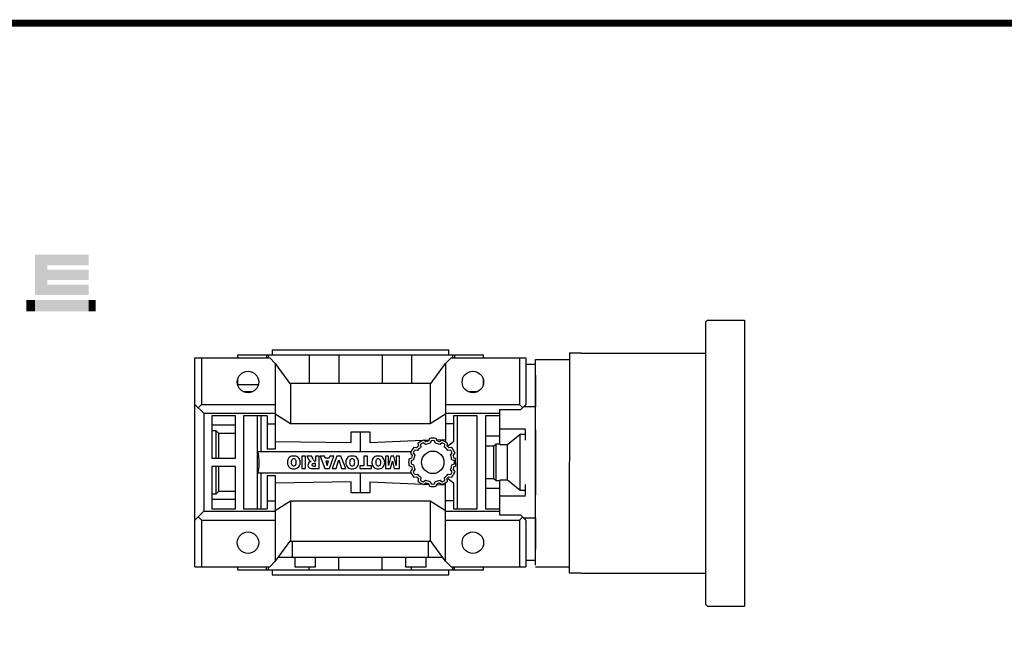
# Model space of a CAD drawing. Extents: x 2636 to 4622, y -411 to 1023.
# Drawn here: x 3168 to 3781, y 596 to 987 of the extents above; entities that cross this region are included whole.
import ezdxf

# ---------------------------------------------------------------- set-up
doc = ezdxf.new("R2010")
doc.units = 0
doc.header["$MEASUREMENT"] = 0
doc.layers.add('AM_0', color=7, linetype='Continuous', lineweight=30)

# ---------------------------------------------------------------- blocks, each defined once
blk = doc.blocks.new('GUIDE LINES')
at = {"linetype": 'Continuous', "const_width": 3.98, "flags": 128}
blk.add_lwpolyline([(-1818.25, 1303.15), (-1818.25, 27.41), (-27.41, 27.41), (-27.41, 1303.15)], close=True, dxfattribs=at)
at = {"color": 1, "linetype": 'Continuous'}
for points in [[(-1349.26, 1145.07), (-1349.26, 1168.52), (-1342.09, 1145.07)], [(-1342.09, 1145.07), (-1349.26, 1168.52), (-1342.09, 1168.52)], [(-1342.09, 1162.41), (-1342.09, 1168.52), (-1318.1, 1162.41)], [(-1318.1, 1162.41), (-1342.09, 1168.52), (-1318.1, 1168.52)], [(-1342.09, 1153.81), (-1342.09, 1159.92), (-1318.1, 1153.81)], [(-1318.1, 1153.81), (-1342.09, 1159.92), (-1318.1, 1159.92)], [(-1342.09, 1145.07), (-1342.09, 1151.18), (-1318.1, 1145.07)], [(-1318.1, 1145.07), (-1342.09, 1151.18), (-1318.1, 1151.18)], [(-1354.21, 1135.68), (-1354.21, 1142.15), (-1349.26, 1135.68)], [(-1349.26, 1135.68), (-1354.21, 1142.15), (-1349.26, 1142.15)], [(-1349.26, 1135.68), (-1349.26, 1142.15), (-1342.09, 1135.68)], [(-1342.09, 1135.68), (-1349.26, 1142.15), (-1342.09, 1142.15)], [(-1342.09, 1135.68), (-1342.09, 1142.15), (-1318.1, 1135.68)], [(-1318.1, 1135.68), (-1342.09, 1142.15), (-1318.1, 1142.15)]]:
    blk.add_solid(points, dxfattribs=at)
blk = doc.blocks.new('GUIDE LINES1')
at = {"color": 1, "linetype": 'Continuous'}
for points in [[(-1318.1, 1135.68), (-1318.1, 1142.15), (-1314.05, 1135.68)], [(-1314.05, 1135.68), (-1318.1, 1142.15), (-1314.05, 1142.15)]]:
    blk.add_solid(points, dxfattribs=at)
at = {"color": 3, "linetype": 'Continuous'}
blk.add_blockref('GUIDE LINES', (0, 0), dxfattribs=at)

msp = doc.modelspace()

# ---------------------------------------------------------------- linework, layer by layer
at = {"linetype": 'Continuous', "ltscale": 0.5}
for p, q in [((3595.247, 798.99), (3596.247, 799.99)), ((3595.247, 644.49), (3595.247, 798.99)), ((3596.247, 799.99), (3619.247, 799.99)), ((3510.289, 779.492), (3510.247, 644.49)), ((3517.747, 779.49), (3595.247, 779.49)), ((3489.247, 647.49), (3489.249, 775.492)), ((3489.249, 775.492), (3510.247, 775.49)), ((3489.249, 646.492), (3510.247, 646.49)), ((3595.247, 622.99), (3595.247, 644.49)), ((3517.747, 642.49), (3595.247, 642.49)), ((3596.247, 621.99), (3595.247, 622.99)), ((3596.247, 621.99), (3619.247, 621.99))]:
    msp.add_line(p, q, dxfattribs=at)
at = {"linetype": 'Continuous'}
for p, q in [((3619.247, 799.99), (3619.247, 621.99)), ((3517.747, 779.49), (3510.249, 779.492)), ((3510.247, 644.49), (3510.249, 642.492)), ((3517.747, 642.49), (3510.249, 642.492))]:
    msp.add_line(p, q, dxfattribs=at)
at = {"layer": 'AM_0'}
for p, q in [((3303.748, 778.478), (3303.748, 776.478)), ((3303.748, 778.478), (3456.748, 778.478)), ((3321.771, 778.478), (3321.771, 776.478)), ((3322.786, 778.478), (3322.786, 776.478)), ((3325.248, 781.478), (3435.248, 781.478)), ((3325.248, 781.478), (3325.248, 778.478)), ((3348.398, 778.478), (3348.398, 760.478)), ((3366.814, 778.478), (3366.814, 760.478)), ((3393.682, 778.478), (3393.682, 760.478)), ((3412.098, 778.478), (3412.098, 760.478)), ((3435.248, 778.478), (3435.248, 781.478)), ((3437.71, 776.478), (3437.71, 778.478)), ((3438.725, 778.478), (3438.725, 776.478)), ((3456.748, 776.478), (3456.748, 778.478)), ((3277.248, 646.478), (3277.248, 776.478)), ((3277.248, 776.478), (3323.748, 776.478)), ((3281.248, 776.478), (3281.248, 747.478)), ((3323.748, 776.478), (3327.248, 772.978)), ((3327.248, 772.978), (3336.77, 759.951)), ((3327.248, 772.978), (3327.248, 719.574)), ((3423.726, 759.951), (3433.248, 772.978)), ((3433.248, 772.978), (3436.748, 776.478)), ((3433.248, 772.978), (3433.248, 724.167)), ((3436.748, 776.478), (3483.248, 776.478)), ((3479.248, 776.478), (3479.248, 747.478)), ((3483.248, 776.478), (3483.248, 747.478)), ((3489.248, 772.478), (3483.248, 772.478)), ((3489.248, 765.803), (3489.248, 772.498)), ((3303.748, 763.103), (3303.748, 759.978)), ((3424.144, 760.478), (3336.353, 760.478)), ((3456.748, 759.854), (3456.748, 763.103)), ((3489.248, 765.768), (3489.248, 746.023)), ((3303.748, 759.978), (3316.778, 759.978)), ((3307.266, 755.478), (3313.23, 755.478)), ((3336.77, 759.951), (3336.77, 735.478)), ((3423.726, 759.951), (3423.726, 735.478)), ((3447.266, 755.478), (3453.23, 755.478)), ((3282.748, 741.978), (3277.248, 747.478)), ((3278.024, 746.702), (3277.248, 746.702)), ((3281.248, 747.478), (3279.248, 745.478)), ((3281.248, 747.478), (3327.248, 747.478)), ((3282.748, 741.978), (3282.748, 680.978)), ((3282.748, 741.978), (3327.248, 741.978)), ((3433.248, 747.478), (3479.248, 747.478)), ((3433.248, 741.978), (3467.108, 741.978)), ((3467.108, 722.511), (3467.108, 744.292)), ((3467.108, 744.292), (3480.061, 744.292)), ((3481.248, 745.478), (3479.248, 747.478)), ((3480.061, 744.292), (3483.248, 747.478)), ((3489.248, 745.978), (3481.748, 745.978)), ((3482.878, 747.108), (3482.878, 745.978)), ((3489.248, 731.757), (3489.248, 745.998)), ((3302.498, 740.478), (3287.748, 740.478)), ((3287.748, 740.478), (3287.748, 713.978)), ((3302.498, 713.978), (3302.498, 740.478)), ((3307.498, 740.478), (3307.498, 682.478)), ((3322.248, 740.478), (3307.498, 740.478)), ((3316.248, 682.478), (3316.248, 740.478)), ((3318.484, 717.978), (3318.484, 740.478)), ((3322.248, 740.478), (3322.248, 719.658)), ((3336.77, 735.478), (3327.248, 741.428)), ((3433.248, 741.428), (3423.726, 735.478)), ((3452.998, 740.478), (3438.248, 740.478)), ((3438.248, 740.478), (3438.248, 724.329)), ((3440.748, 682.478), (3440.748, 740.478)), ((3452.998, 682.478), (3452.998, 740.478)), ((3457.998, 740.478), (3457.998, 682.478)), ((3467.108, 740.478), (3457.998, 740.478)), ((3302.498, 734.543), (3287.748, 734.543)), ((3290.512, 731.005), (3287.748, 731.005)), ((3292.012, 729.516), (3290.512, 731.005)), ((3290.512, 713.978), (3290.512, 731.005)), ((3302.498, 729.516), (3292.012, 729.516)), ((3292.012, 713.978), (3292.012, 729.516)), ((3322.248, 735.478), (3327.248, 735.478)), ((3423.726, 735.478), (3336.77, 735.478)), ((3374.498, 723.718), (3374.498, 730.478)), ((3374.498, 730.478), (3385.998, 730.478)), ((3380.248, 717.978), (3380.248, 730.478)), ((3385.998, 730.478), (3385.998, 723.86)), ((3438.248, 735.478), (3433.248, 735.478)), ((3467.108, 732.237), (3482.948, 732.237)), ((3482.878, 731.909), (3482.878, 725.33)), ((3482.948, 731.909), (3482.878, 731.909)), ((3489.248, 731.757), (3489.248, 691.225)), ((3327.248, 724.456), (3374.498, 723.718)), ((3385.998, 723.86), (3419.16, 725.187)), ((3416.033, 723.314), (3416.305, 721.592)), ((3420.69, 722.579), (3419.383, 723.638)), ((3420.961, 724.28), (3419.606, 725.377)), ((3419.808, 725.213), (3422.8, 725.332)), ((3423.185, 726.336), (3422.56, 724.708)), ((3424.248, 724.941), (3423.645, 723.371)), ((3426.851, 723.371), (3426.248, 724.941)), ((3427.936, 724.708), (3427.311, 726.336)), ((3427.623, 725.524), (3433.248, 725.748)), ((3430.89, 725.377), (3429.535, 724.28)), ((3431.113, 723.638), (3429.806, 722.579)), ((3434.191, 721.592), (3434.463, 723.314)), ((3438.248, 724.329), (3434.481, 721.327)), ((3467.108, 727.768), (3457.998, 727.768)), ((3471.748, 722.511), (3479.748, 729.063)), ((3479.748, 693.894), (3479.748, 729.063)), ((3479.748, 729.063), (3482.878, 729.063)), ((3411.73, 717.978), (3316.65, 717.978)), ((3317.057, 715.136), (3316.65, 717.978)), ((3327.248, 719.574), (3322.248, 719.658)), ((3413.089, 717.344), (3414.147, 716.037)), ((3415.135, 720.421), (3413.413, 720.694)), ((3415.75, 718.813), (3414.089, 719.076)), ((3417.651, 722.638), (3417.914, 720.976)), ((3432.582, 720.976), (3432.846, 722.638)), ((3436.407, 719.076), (3434.746, 718.813)), ((3437.083, 720.694), (3435.361, 720.421)), ((3436.349, 716.037), (3437.407, 717.344)), ((3463.234, 721.544), (3457.998, 721.544)), ((3464.734, 722.776), (3463.234, 721.544)), ((3463.234, 701.413), (3463.234, 721.544)), ((3464.734, 700.181), (3464.734, 722.776)), ((3467.108, 722.776), (3464.734, 722.776)), ((3467.108, 722.511), (3471.748, 722.511)), ((3471.748, 700.446), (3471.748, 722.511)), ((3287.748, 713.978), (3302.498, 713.978)), ((3317.239, 712.288), (3317.057, 715.136)), ((3317.13, 708.599), (3317.239, 712.288)), ((3346.132, 715.307), (3343.708, 715.307)), ((3343.708, 715.307), (3343.708, 707.564)), ((3346.132, 707.564), (3346.132, 715.307)), ((3346.962, 715.307), (3348.161, 713.092)), ((3349.697, 715.307), (3346.962, 715.307)), ((3350.969, 712.961), (3349.697, 715.307)), ((3352.186, 712.196), (3351.982, 712.196)), ((3352.186, 715.307), (3352.186, 712.196)), ((3354.61, 715.307), (3352.186, 715.307)), ((3354.61, 707.564), (3354.61, 715.307)), ((3357.791, 715.307), (3355.262, 715.307)), ((3355.262, 715.307), (3358.148, 707.564)), ((3358.182, 714.002), (3357.791, 715.307)), ((3360.861, 714.002), (3358.182, 714.002)), ((3358.687, 712.289), (3359.538, 709.548)), ((3360.357, 712.289), (3358.687, 712.289)), ((3359.538, 709.548), (3360.357, 712.289)), ((3361.251, 715.307), (3360.861, 714.002)), ((3360.877, 707.564), (3363.714, 715.307)), ((3363.714, 715.307), (3361.251, 715.307)), ((3365.515, 715.307), (3362.623, 707.564)), ((3365.075, 707.564), (3366.799, 713.106)), ((3368.131, 715.307), (3365.515, 715.307)), ((3366.799, 713.106), (3368.549, 707.564)), ((3371.075, 707.564), (3368.131, 715.307)), ((3384.687, 715.311), (3382.263, 715.311)), ((3382.263, 715.311), (3382.263, 709.39)), ((3384.687, 709.39), (3384.687, 715.311)), ((3397.789, 715.307), (3395.766, 715.307)), ((3395.766, 715.307), (3395.766, 707.564)), ((3399.238, 715.307), (3397.789, 709.447)), ((3397.789, 709.447), (3397.789, 715.307)), ((3398.982, 707.564), (3400.135, 712.229)), ((3401.042, 715.307), (3399.238, 715.307)), ((3400.135, 712.229), (3401.286, 707.564)), ((3402.49, 709.448), (3401.042, 715.307)), ((3404.512, 715.307), (3402.49, 715.307)), ((3402.49, 715.307), (3402.49, 709.448)), ((3404.512, 707.564), (3404.512, 715.307)), ((3412.018, 714.166), (3410.391, 713.541)), ((3411.35, 717.121), (3412.447, 715.766)), ((3413.356, 713.081), (3411.785, 712.478)), ((3438.711, 712.478), (3437.14, 713.081)), ((3438.049, 715.766), (3439.146, 717.121)), ((3439.317, 713.844), (3438.478, 714.166)), ((3439.317, 713.844), (3439.29, 713.326)), ((3439.29, 713.326), (3439.317, 709.113)), ((3287.748, 708.978), (3287.748, 682.478)), ((3302.498, 708.978), (3287.748, 708.978)), ((3290.512, 691.952), (3290.512, 708.978)), ((3292.012, 693.441), (3292.012, 708.978)), ((3302.498, 682.478), (3302.498, 708.978)), ((3316.65, 704.978), (3317.13, 708.599)), ((3316.65, 704.978), (3411.73, 704.978)), ((3318.484, 682.478), (3318.484, 704.978)), ((3343.708, 707.564), (3346.132, 707.564)), ((3350.592, 707.564), (3354.61, 707.564)), ((3351.13, 709.178), (3352.193, 709.178)), ((3352.193, 710.683), (3351.173, 710.683)), ((3352.193, 709.178), (3352.193, 710.683)), ((3358.148, 707.564), (3360.877, 707.564)), ((3362.623, 707.564), (3365.075, 707.564)), ((3368.549, 707.564), (3371.075, 707.564)), ((3379.855, 709.39), (3379.855, 707.568)), ((3382.263, 709.39), (3379.855, 709.39)), ((3379.855, 707.568), (3387.096, 707.568)), ((3380.248, 692.478), (3380.248, 704.978)), ((3387.096, 709.39), (3384.687, 709.39)), ((3387.096, 707.568), (3387.096, 709.39)), ((3395.766, 707.564), (3398.982, 707.564)), ((3401.286, 707.564), (3404.512, 707.564)), ((3410.391, 709.415), (3412.018, 708.791)), ((3412.447, 707.191), (3411.35, 705.836)), ((3411.785, 710.478), (3413.356, 709.876)), ((3414.147, 706.92), (3413.089, 705.613)), ((3437.407, 705.613), (3436.349, 706.92)), ((3437.14, 709.876), (3438.711, 710.478)), ((3439.146, 705.836), (3438.049, 707.191)), ((3438.478, 708.791), (3439.317, 709.113)), ((3322.248, 703.299), (3327.248, 703.383)), ((3322.248, 703.299), (3322.248, 682.478)), ((3327.248, 703.383), (3327.248, 649.978)), ((3374.498, 699.239), (3327.248, 698.501)), ((3374.498, 692.478), (3374.498, 699.239)), ((3419.16, 697.77), (3385.998, 699.097)), ((3385.998, 699.097), (3385.998, 692.478)), ((3413.413, 702.263), (3415.135, 702.536)), ((3414.089, 703.881), (3415.75, 704.144)), ((3416.305, 701.365), (3416.033, 699.643)), ((3417.914, 701.981), (3417.651, 700.319)), ((3419.383, 699.319), (3420.69, 700.378)), ((3423.645, 699.586), (3424.248, 698.016)), ((3426.248, 698.016), (3426.851, 699.586)), ((3429.806, 700.378), (3431.113, 699.319)), ((3432.846, 700.319), (3432.582, 701.981)), ((3433.248, 649.978), (3433.248, 698.79)), ((3434.463, 699.643), (3434.191, 701.365)), ((3434.481, 701.63), (3438.248, 698.627)), ((3434.746, 704.144), (3436.407, 703.881)), ((3435.361, 702.536), (3437.083, 702.263)), ((3457.998, 701.413), (3463.234, 701.413)), ((3463.234, 701.413), (3464.734, 700.181)), ((3464.734, 700.181), (3467.108, 700.181)), ((3467.108, 678.665), (3467.108, 700.446)), ((3471.748, 700.446), (3467.108, 700.446)), ((3479.748, 693.894), (3471.748, 700.446)), ((3290.512, 691.952), (3292.012, 693.441)), ((3292.012, 693.441), (3302.498, 693.441)), ((3419.606, 697.58), (3420.961, 698.677)), ((3422.8, 697.625), (3419.808, 697.744)), ((3422.56, 698.249), (3423.185, 696.621)), ((3427.311, 696.621), (3427.936, 698.249)), ((3433.248, 697.209), (3427.623, 697.433)), ((3429.535, 698.677), (3430.89, 697.58)), ((3438.248, 698.627), (3438.248, 682.478)), ((3467.108, 695.188), (3457.998, 695.188)), ((3482.878, 693.894), (3479.748, 693.894)), ((3482.878, 697.627), (3482.878, 691.048)), ((3287.748, 691.952), (3290.512, 691.952)), ((3302.498, 688.414), (3287.748, 688.414)), ((3322.248, 687.478), (3327.248, 687.478)), ((3327.248, 681.528), (3336.77, 687.478)), ((3336.77, 687.478), (3336.77, 663.006)), ((3336.77, 687.478), (3423.726, 687.478)), ((3385.998, 692.478), (3374.498, 692.478)), ((3423.726, 687.478), (3423.726, 663.006)), ((3423.726, 687.478), (3433.248, 681.528)), ((3438.248, 687.478), (3433.248, 687.478)), ((3467.108, 690.72), (3482.948, 690.72)), ((3482.878, 691.048), (3482.948, 691.048)), ((3489.248, 676.958), (3489.248, 691.199)), ((3277.248, 675.478), (3282.748, 680.978)), ((3282.748, 680.978), (3327.248, 680.978)), ((3287.748, 682.478), (3302.498, 682.478)), ((3307.498, 682.478), (3322.248, 682.478)), ((3433.248, 680.978), (3467.108, 680.978)), ((3438.248, 682.478), (3452.998, 682.478)), ((3457.998, 682.478), (3467.108, 682.478)), ((3277.248, 676.255), (3278.024, 676.255)), ((3279.248, 677.478), (3281.248, 675.478)), ((3281.248, 675.478), (3281.248, 646.478)), ((3281.248, 675.478), (3327.248, 675.478)), ((3433.248, 675.478), (3479.248, 675.478)), ((3480.061, 678.665), (3467.108, 678.665)), ((3479.248, 675.478), (3481.248, 677.478)), ((3479.248, 675.478), (3479.248, 646.478)), ((3483.248, 675.478), (3480.061, 678.665)), ((3481.748, 676.978), (3489.248, 676.978)), ((3482.878, 676.978), (3482.878, 675.848)), ((3483.248, 675.478), (3483.248, 646.478)), ((3489.248, 676.978), (3489.248, 657.189)), ((3336.77, 663.006), (3327.248, 649.978)), ((3336.353, 662.478), (3424.144, 662.478)), ((3337.807, 662.478), (3337.807, 652.478)), ((3422.69, 652.478), (3422.69, 662.478)), ((3433.248, 649.978), (3423.726, 663.006)), ((3489.248, 650.458), (3489.248, 657.154)), ((3327.248, 649.978), (3323.748, 646.478)), ((3328.952, 652.478), (3431.544, 652.478)), ((3339.307, 652.478), (3339.307, 646.478)), ((3352.307, 646.478), (3352.307, 652.478)), ((3366.814, 644.478), (3366.814, 652.478)), ((3393.682, 644.478), (3393.682, 652.478)), ((3408.19, 652.478), (3408.19, 646.478)), ((3421.19, 646.478), (3421.19, 652.478)), ((3436.748, 646.478), (3433.248, 649.978)), ((3483.248, 650.478), (3489.248, 650.478)), ((3277.248, 646.478), (3323.748, 646.478)), ((3303.748, 646.478), (3303.748, 644.478)), ((3303.748, 644.478), (3456.748, 644.478)), ((3321.771, 644.478), (3321.771, 646.478)), ((3322.786, 646.478), (3322.786, 644.478)), ((3325.248, 644.478), (3325.248, 641.478)), ((3339.307, 646.478), (3352.307, 646.478)), ((3348.398, 644.478), (3348.398, 646.478)), ((3408.19, 646.478), (3421.19, 646.478)), ((3412.098, 644.478), (3412.098, 646.478)), ((3435.248, 641.478), (3435.248, 644.478)), ((3436.748, 646.478), (3483.248, 646.478)), ((3437.71, 644.478), (3437.71, 646.478)), ((3438.725, 644.478), (3438.725, 646.478)), ((3456.748, 644.478), (3456.748, 646.478)), ((3325.248, 641.478), (3435.248, 641.478))]:
    msp.add_line(p, q, dxfattribs=at)
for centre, radius in [((3310.248, 761.478), 6.7), ((3450.248, 761.478), 6.7), ((3425.248, 711.478), 7), ((3310.248, 661.478), 6.7), ((3450.248, 661.478), 6.7)]:
    msp.add_circle(centre, radius, dxfattribs=at)
for centre, radius, start, end in [((3425.248, 711.478), 15, 112.094864, 127.905136), ((3425.248, 711.478), 13.5, 115.751977, 124.248023), ((3425.248, 711.478), 12, 97.675914, 112.324086), ((3425.248, 711.478), 13.5, 101.484241, 108.515759), ((3425.248, 711.478), 15, 82.094864, 97.905136), ((3425.248, 711.478), 13.5, 85.751977, 94.248023), ((3425.248, 711.478), 12, 67.675914, 82.324086), ((3425.248, 711.478), 13.5, 71.484241, 78.515759), ((3425.248, 711.478), 15, 52.094864, 67.905136), ((3425.248, 711.478), 13.5, 55.751977, 64.248023), ((3425.248, 711.478), 15, 142.094864, 157.905136), ((3425.248, 711.478), 13.5, 145.751977, 154.248023), ((3425.248, 711.478), 13.5, 131.484241, 138.515759), ((3425.248, 711.478), 12, 127.675914, 142.324086), ((3425.248, 711.478), 12, 37.675914, 52.324086), ((3425.248, 711.478), 13.5, 41.484241, 48.515759), ((3425.248, 711.478), 13.5, 25.751977, 34.248023), ((3425.248, 711.478), 15, 22.094864, 37.905136), ((3339.333, 711.559), 4.603, 155.534704, 181.471004), ((3339.333, 711.323), 4.603, 178.528996, 204.465296), ((3338.171, 711.967), 3.378, 103.203908, 153.663638), ((3341.097, 711.512), 3.949, 163.709566, 181.033326), ((3341.097, 711.369), 3.949, 178.966674, 196.290434), ((3338.65, 712.184), 1.412, 121.608481, 162.035704), ((3338.697, 710.132), 5.285, 89.937568, 104.21734), ((3338.695, 712.074), 1.529, 89.150385, 120.856068), ((3338.761, 710.133), 5.285, 76.347062, 90.626835), ((3338.745, 712.076), 1.527, 59.696072, 91.053418), ((3338.788, 712.185), 1.412, 18.528698, 58.955922), ((3339.269, 711.972), 3.378, 26.900764, 77.360494), ((3336.334, 711.486), 3.962, 359.350161, 16.840076), ((3336.334, 711.396), 3.962, 343.159924, 0.649839), ((3338.111, 711.553), 4.603, 358.603984, 25.029698), ((3338.111, 711.329), 4.603, 334.970302, 1.396016), ((3349.895, 709.688), 2.326, 136.97862, 202.820467), ((3351.639, 715.105), 4.018, 210.059619, 226.51504), ((3349.844, 709.552), 2.385, 99.064457, 133.747387), ((3350.192, 714.197), 2.402, 236.708843, 252.446312), ((3352.724, 713.787), 1.94, 205.220738, 226.213295), ((3351.964, 713.177), 0.981, 233.61244, 271.075413), ((3375.715, 711.559), 4.603, 155.534704, 181.471004), ((3375.715, 711.323), 4.603, 178.528996, 204.465296), ((3374.553, 711.967), 3.378, 103.203908, 153.663638), ((3377.479, 711.512), 3.949, 163.709566, 181.033326), ((3377.479, 711.369), 3.949, 178.966674, 196.290434), ((3375.032, 712.184), 1.412, 121.608481, 162.035704), ((3375.079, 710.132), 5.285, 89.937568, 104.21734), ((3375.076, 712.074), 1.529, 89.150385, 120.856068), ((3375.143, 710.133), 5.285, 76.347062, 90.626835), ((3375.127, 712.076), 1.527, 59.696072, 91.053418), ((3375.169, 712.185), 1.412, 18.528698, 58.955922), ((3375.651, 711.972), 3.378, 26.900764, 77.360494), ((3372.716, 711.486), 3.962, 359.350161, 16.840076), ((3372.716, 711.396), 3.962, 343.159924, 0.649839), ((3374.493, 711.553), 4.603, 358.603984, 25.029698), ((3374.493, 711.329), 4.603, 334.970302, 1.396016), ((3391.947, 711.559), 4.603, 155.534704, 181.471004), ((3391.947, 711.323), 4.603, 178.528996, 204.465296), ((3390.784, 711.967), 3.378, 103.203908, 153.663638), ((3393.711, 711.512), 3.949, 163.709566, 181.033326), ((3393.711, 711.369), 3.949, 178.966674, 196.290434), ((3391.264, 712.184), 1.412, 121.608481, 162.035704), ((3391.311, 710.132), 5.285, 89.937568, 104.21734), ((3391.308, 712.074), 1.529, 89.150385, 120.856068), ((3391.374, 710.133), 5.285, 76.347062, 90.626835), ((3391.359, 712.076), 1.527, 59.696072, 91.053418), ((3391.401, 712.185), 1.412, 18.528698, 58.955922), ((3391.882, 711.972), 3.378, 26.900764, 77.360494), ((3388.948, 711.486), 3.962, 359.350161, 16.840076), ((3388.948, 711.396), 3.962, 343.159924, 0.649839), ((3390.724, 711.553), 4.603, 358.603984, 25.029698), ((3390.724, 711.329), 4.603, 334.970302, 1.396016), ((3425.248, 711.478), 15, 172.094864, 187.905136), ((3425.248, 711.478), 13.5, 175.751977, 184.248023), ((3425.248, 711.478), 13.5, 161.484241, 168.515759), ((3425.248, 711.478), 12, 157.675914, 172.324086), ((3425.248, 711.478), 12, 7.675914, 22.324086), ((3425.248, 711.478), 13.5, 11.484241, 18.515759), ((3425.248, 711.478), 13.5, 355.751977, 4.248023), ((3338.171, 710.915), 3.378, 206.336362, 256.796092), ((3338.65, 710.697), 1.412, 197.964296, 238.391519), ((3338.697, 712.749), 5.285, 255.78266, 270.062432), ((3338.695, 710.808), 1.529, 239.143932, 270.849615), ((3338.761, 712.749), 5.285, 269.373165, 283.652938), ((3338.745, 710.805), 1.527, 268.946582, 300.303928), ((3338.788, 710.697), 1.412, 301.044078, 341.471302), ((3339.269, 710.909), 3.378, 282.639506, 333.099236), ((3349.496, 709.556), 1.907, 203.807812, 262.850841), ((3350.527, 715.636), 8.073, 260.959843, 270.462935), ((3350.631, 709.881), 0.649, 172.239656, 246.202492), ((3350.652, 709.929), 0.665, 111.772208, 176.598291), ((3351.018, 711.093), 1.919, 250.233298, 273.354384), ((3351.489, 706.665), 4.031, 94.505373, 105.602651), ((3374.553, 710.915), 3.378, 206.336362, 256.796092), ((3375.032, 710.697), 1.412, 197.964296, 238.391519), ((3375.079, 712.749), 5.285, 255.78266, 270.062432), ((3375.076, 710.808), 1.529, 239.143932, 270.849615), ((3375.143, 712.749), 5.285, 269.373165, 283.652938), ((3375.127, 710.805), 1.527, 268.946582, 300.303928), ((3375.169, 710.697), 1.412, 301.044078, 341.471302), ((3375.651, 710.909), 3.378, 282.639506, 333.099236), ((3390.784, 710.915), 3.378, 206.336362, 256.796092), ((3391.264, 710.697), 1.412, 197.964296, 238.391519), ((3391.311, 712.749), 5.285, 255.78266, 270.062432), ((3391.308, 710.808), 1.529, 239.143932, 270.849615), ((3391.374, 712.749), 5.285, 269.373165, 283.652938), ((3391.359, 710.805), 1.527, 268.946582, 300.303928), ((3391.401, 710.697), 1.412, 301.044078, 341.471302), ((3391.882, 710.909), 3.378, 282.639506, 333.099236), ((3425.248, 711.478), 15, 202.094864, 217.905136), ((3425.248, 711.478), 13.5, 191.484241, 198.515759), ((3425.248, 711.478), 13.5, 205.751977, 214.248023), ((3425.248, 711.478), 12, 187.675914, 202.324086), ((3425.248, 711.478), 12, 337.675914, 352.324086), ((3425.248, 711.478), 13.5, 325.751977, 334.248023), ((3425.248, 711.478), 15, 322.094864, 337.905136), ((3425.248, 711.478), 13.5, 341.484241, 348.515759), ((3425.248, 711.478), 13.5, 221.484241, 228.515759), ((3425.248, 711.478), 12, 217.675914, 232.324086), ((3425.248, 711.478), 15, 232.094864, 247.905136), ((3425.248, 711.478), 13.5, 235.751977, 244.248023), ((3425.248, 711.478), 12, 247.675914, 262.324086), ((3425.248, 711.478), 12, 277.675914, 292.324086), ((3425.248, 711.478), 15, 292.094864, 307.905136), ((3425.248, 711.478), 13.5, 295.751977, 304.248023), ((3425.248, 711.478), 12, 307.675914, 322.324086), ((3425.248, 711.478), 13.5, 311.484241, 318.515759), ((3425.248, 711.478), 13.5, 251.484241, 258.515759), ((3425.248, 711.478), 15, 262.094864, 277.905136), ((3425.248, 711.478), 13.5, 265.751977, 274.248023), ((3425.248, 711.478), 13.5, 281.484241, 288.515759)]:
    msp.add_arc(centre, radius, start, end, dxfattribs=at)

# ---------------------------------------------------------------- block references
at = {"color": 3, "linetype": 'Continuous', "xscale": 1.070850815816087, "yscale": 1.070850815816087, "zscale": 1.070850815816087}
msp.add_blockref('GUIDE LINES1', (4622.49, -410.602), dxfattribs=at)

doc.saveas('drawing.dxf')
